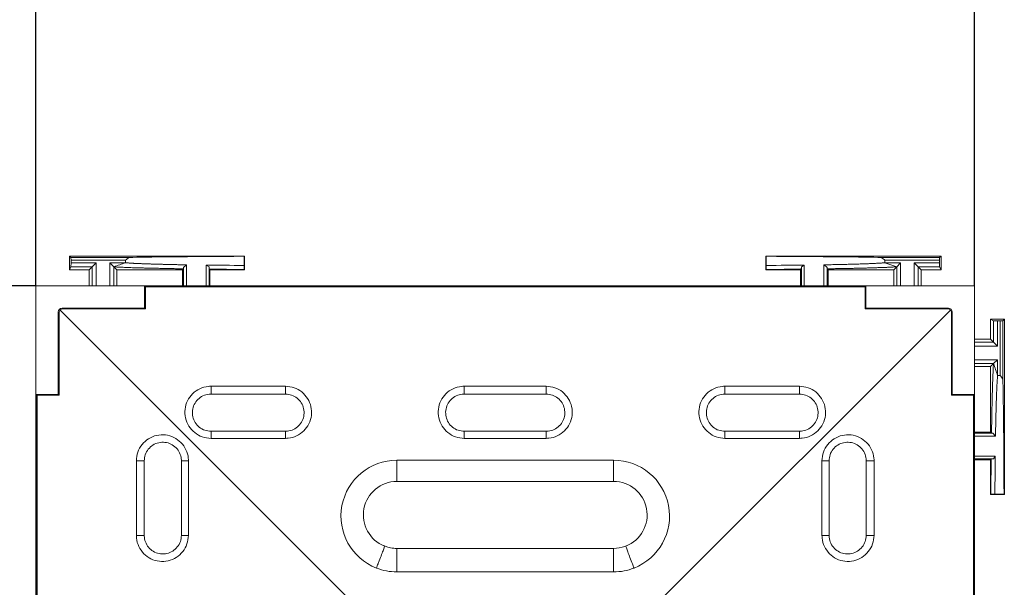
# Model space of a CAD drawing. Units: millimetres. Extents: x 78725 to 81695, y -9456 to -5256.
# Drawn here: x 81067 to 81199, y -8217 to -8141 of the extents above; entities that cross this region are included whole.
import ezdxf

# ---------------------------------------------------------------- set-up
doc = ezdxf.new("R2010")
doc.units = ezdxf.units.MM
doc.layers.add('DUENN-18', color=7, linetype='Continuous', lineweight=18)
doc.layers.add('kote', color=152, linetype='Continuous', lineweight=0)
doc.styles.get("Standard").update_dxf_attribs({"font": 'trebuc.ttf'})
doc.dimstyles.get("Standard").update_dxf_attribs({"dimscale": 10, "dimtxt": 3.5, "dimasz": 2.4, "dimexe": 1.8, "dimexo": 0, "dimgap": 1, "dimtad": 1, "dimdec": 0, "dimrnd": 0.01, "dimzin": 0, "dimdsep": 46, "dimtxsty": 'Standard', "dimcen": 3, "dimclrd": 256, "dimclre": 256, "dimclrt": 256, "dimadec": 0, "dimazin": 0, "dimtfac": 1, "dimtdec": 0, "dimtix": 1, "dimtmove": 0, "dimatfit": 0, "dimfxl": 0, "dimtolj": 1, "dimtzin": 0, "dimarcsym": 0})

# ---------------------------------------------------------------- blocks, each defined once
blk = doc.blocks.new('*D45')
at = {"layer": 'Defpoints', "color": 0, "transparency": 16777216}
for p in [(81069.07, -8176.43), (81031.95, -8302.43), (81069.07, -8302.43)]:
    blk.add_point(p, dxfattribs=at)
at = {"layer": 'kote', "lineweight": -2, "transparency": 16777216}
for p, q in [((81069.07, -8176.43), (81013.95, -8176.43)), ((81031.95, -8200.43), (81031.95, -8278.43)), ((81069.07, -8302.43), (81013.95, -8302.43))]:
    blk.add_line(p, q, dxfattribs=at)
at = {"layer": 'kote', "transparency": 16777216}
for points in [[(81027.95, -8200.43), (81035.95, -8200.43), (81031.95, -8176.43)], [(81027.95, -8278.43), (81035.95, -8278.43), (81031.95, -8302.43)]]:
    blk.add_solid(points, dxfattribs=at)
at = {"layer": 'kote', "transparency": 16777216, "insert": (81004.09, -8239.43), "char_height": 35, "attachment_point": 5, "rotation": 90}
blk.add_mtext('\\A1;126', dxfattribs=at)
blk = doc.blocks.new('*D46')
at = {"layer": 'Defpoints', "color": 0, "transparency": 16777216}
for p in [(81195.07, -8132.7), (81069.07, -8176.43), (81195.07, -8176.43)]:
    blk.add_point(p, dxfattribs=at)
at = {"layer": 'kote', "lineweight": -2, "transparency": 16777216}
for p, q in [((81069.07, -8176.43), (81069.07, -8114.7)), ((81195.07, -8176.43), (81195.07, -8114.7)), ((81093.07, -8132.7), (81171.07, -8132.7))]:
    blk.add_line(p, q, dxfattribs=at)
at = {"layer": 'kote', "transparency": 16777216}
for points in [[(81093.07, -8128.7), (81093.07, -8136.7), (81069.07, -8132.7)], [(81171.07, -8128.7), (81171.07, -8136.7), (81195.07, -8132.7)]]:
    blk.add_solid(points, dxfattribs=at)
at = {"layer": 'kote', "transparency": 16777216, "insert": (81132.07, -8104.84), "char_height": 35, "attachment_point": 5}
blk.add_mtext('\\A1;126', dxfattribs=at)

msp = doc.modelspace()

# ---------------------------------------------------------------- linework, layer by layer
at = {"layer": 'DUENN-18', "linetype": 'Continuous', "lineweight": 15}
for p, q in [((81073.57, -8172.43), (81073.57, -8174.28)), ((81073.57, -8172.43), (81073.77, -8172.63)), ((81097.07, -8172.43), (81073.57, -8172.43)), ((81073.78, -8173), (81073.77, -8172.63)), ((81073.77, -8172.63), (81081.6, -8172.63)), ((81097.02, -8172.47), (81097.07, -8172.43)), ((81097.02, -8172.47), (81097.02, -8173.7)), ((81097.07, -8172.43), (81097.07, -8174.28)), ((81167.11, -8172.47), (81167.07, -8172.43)), ((81167.07, -8172.43), (81190.57, -8172.43)), ((81167.07, -8172.43), (81167.07, -8174.28)), ((81167.11, -8172.47), (81167.11, -8173.7)), ((81182.53, -8172.63), (81190.37, -8172.63)), ((81190.37, -8172.63), (81190.35, -8173)), ((81190.57, -8172.43), (81190.37, -8172.63)), ((81190.57, -8172.43), (81190.57, -8174.28)), ((81073.57, -8174.28), (81073.77, -8173.88)), ((81073.77, -8173.88), (81073.78, -8173.33)), ((81076.62, -8173.88), (81073.77, -8173.88)), ((81073.78, -8173), (81073.78, -8173.33)), ((81081.1, -8173), (81073.78, -8173)), ((81073.78, -8173.33), (81077.15, -8173.33)), ((81076.22, -8174.28), (81076.62, -8173.88)), ((81077.15, -8173.33), (81076.62, -8173.87)), ((81076.62, -8173.87), (81076.62, -8176.43)), ((81076.62, -8173.87), (81076.62, -8173.88)), ((81077.15, -8173.33), (81077.15, -8176.43)), ((81078.98, -8173.33), (81081.1, -8173.33)), ((81078.98, -8173.33), (81078.98, -8176.43)), ((81079.51, -8173.87), (81078.98, -8173.33)), ((81079.52, -8173.88), (81079.51, -8173.87)), ((81079.51, -8173.87), (81079.51, -8176.43)), ((81079.52, -8173.88), (81079.92, -8174.28)), ((81081.1, -8173), (81081.1, -8173.34)), ((81089.27, -8173.62), (81088.86, -8173.98)), ((81089.27, -8173.62), (81089.27, -8176.43)), ((81091.93, -8173.64), (81091.93, -8176.43)), ((81092.3, -8173.9), (81091.93, -8173.64)), ((81092.33, -8174.2), (81092.3, -8173.9)), ((81092.3, -8173.9), (81092.3, -8176.43)), ((81171.83, -8173.9), (81171.8, -8174.2)), ((81172.2, -8173.64), (81171.83, -8173.9)), ((81171.83, -8173.9), (81171.83, -8176.43)), ((81172.2, -8173.64), (81172.2, -8176.43)), ((81174.86, -8173.62), (81174.86, -8176.43)), ((81175.27, -8173.98), (81174.87, -8173.62)), ((81183.03, -8173), (81183.03, -8173.33)), ((81190.35, -8173), (81183.03, -8173)), ((81183.03, -8173.33), (81185.15, -8173.33)), ((81184.62, -8173.88), (81184.22, -8174.28)), ((81185.15, -8173.33), (81184.62, -8173.87)), ((81184.62, -8173.87), (81184.62, -8173.88)), ((81184.62, -8173.87), (81184.62, -8176.43)), ((81185.15, -8173.33), (81185.15, -8176.43)), ((81186.98, -8173.33), (81190.35, -8173.33)), ((81186.98, -8173.33), (81186.98, -8176.43)), ((81187.51, -8173.87), (81186.98, -8173.33)), ((81187.52, -8173.88), (81187.51, -8173.87)), ((81187.51, -8173.87), (81187.51, -8176.43)), ((81190.37, -8173.88), (81187.52, -8173.88)), ((81187.92, -8174.28), (81187.52, -8173.88)), ((81190.35, -8173), (81190.35, -8173.33)), ((81190.35, -8173.33), (81190.37, -8173.88)), ((81190.57, -8174.28), (81190.37, -8173.88)), ((81076.22, -8174.28), (81073.57, -8174.28)), ((81076.22, -8174.28), (81076.22, -8176.43)), ((81088.72, -8174.28), (81079.92, -8174.28)), ((81079.92, -8174.28), (81079.92, -8176.43)), ((81088.72, -8174.28), (81088.85, -8174.15)), ((81088.72, -8174.28), (81088.72, -8176.43)), ((81088.86, -8173.98), (81088.85, -8174.15)), ((81088.86, -8173.98), (81088.86, -8176.43)), ((81092.33, -8174.2), (81092.42, -8174.28)), ((81092.42, -8174.28), (81092.42, -8176.43)), ((81097.07, -8174.28), (81092.42, -8174.28)), ((81097.04, -8174.24), (81097.07, -8174.28)), ((81167.09, -8174.24), (81167.07, -8174.28)), ((81167.07, -8174.28), (81171.72, -8174.28)), ((81171.8, -8174.2), (81171.72, -8174.28)), ((81171.72, -8174.28), (81171.72, -8176.43)), ((81175.28, -8174.15), (81175.27, -8173.98)), ((81175.27, -8173.98), (81175.27, -8176.43)), ((81175.42, -8174.28), (81175.28, -8174.15)), ((81175.42, -8174.28), (81184.22, -8174.28)), ((81175.42, -8174.28), (81175.42, -8176.43)), ((81184.22, -8174.28), (81184.22, -8176.43)), ((81187.92, -8174.28), (81187.92, -8176.43)), ((81187.92, -8174.28), (81190.57, -8174.28)), ((81069.07, -8191.02), (81069.07, -8176.43)), ((81083.66, -8176.43), (81069.07, -8176.43)), ((81083.66, -8179.43), (81083.66, -8176.43)), ((81083.66, -8176.43), (81084.07, -8176.43)), ((81083.77, -8176.58), (81083.79, -8176.45)), ((81083.77, -8179.53), (81083.77, -8176.58)), ((81180.37, -8176.58), (81083.77, -8176.58)), ((81083.79, -8176.45), (81180.34, -8176.45)), ((81084.07, -8176.45), (81084.07, -8176.43)), ((81109.07, -8176.43), (81084.07, -8176.43)), ((81155.07, -8176.43), (81109.07, -8176.43)), ((81109.07, -8176.45), (81109.07, -8176.43)), ((81180.07, -8176.43), (81155.07, -8176.43)), ((81155.07, -8176.45), (81155.07, -8176.43)), ((81180.07, -8176.45), (81180.07, -8176.43)), ((81180.07, -8176.43), (81180.48, -8176.43)), ((81180.34, -8176.45), (81180.37, -8176.58)), ((81180.37, -8176.58), (81180.37, -8179.53)), ((81180.48, -8176.43), (81180.48, -8179.43)), ((81195.07, -8176.43), (81180.48, -8176.43)), ((81195.07, -8191.02), (81195.07, -8176.43)), ((81083.69, -8178.17), (81083.69, -8177.47)), ((81083.77, -8177.47), (81083.69, -8177.47)), ((81180.37, -8177.47), (81180.44, -8177.47)), ((81180.44, -8178.17), (81180.44, -8177.47)), ((81083.69, -8178.17), (81083.77, -8178.25)), ((81083.77, -8178.17), (81083.69, -8178.17)), ((81180.37, -8178.25), (81180.44, -8178.17)), ((81180.44, -8178.17), (81180.37, -8178.17)), ((81072.07, -8179.93), (81072.07, -8191.02)), ((81072.17, -8191.13), (81072.17, -8180.03)), ((81072.31, -8179.68), (81124.4, -8231.77)), ((81083.66, -8179.43), (81072.57, -8179.43)), ((81072.67, -8179.53), (81083.77, -8179.53)), ((81083.77, -8179.43), (81083.66, -8179.43)), ((81139.73, -8231.77), (81191.82, -8179.68)), ((81180.48, -8179.43), (81180.37, -8179.43)), ((81180.37, -8179.53), (81191.47, -8179.53)), ((81191.57, -8179.43), (81180.48, -8179.43)), ((81191.97, -8180.03), (81191.97, -8191.13)), ((81192.07, -8179.93), (81192.07, -8191.02)), ((81197.22, -8180.93), (81197.62, -8181.13)), ((81199.07, -8180.93), (81197.22, -8180.93)), ((81197.22, -8183.58), (81197.22, -8180.93)), ((81197.62, -8181.13), (81198.17, -8181.15)), ((81197.62, -8183.98), (81197.62, -8181.13)), ((81198.17, -8181.15), (81198.17, -8184.52)), ((81198.5, -8181.15), (81198.17, -8181.15)), ((81198.5, -8181.15), (81198.87, -8181.13)), ((81198.5, -8188.47), (81198.5, -8181.15)), ((81199.07, -8180.93), (81198.87, -8181.13)), ((81198.87, -8181.13), (81198.87, -8188.96)), ((81199.07, -8204.43), (81199.07, -8180.93)), ((81197.22, -8183.58), (81195.07, -8183.58)), ((81197.63, -8183.98), (81195.07, -8183.98)), ((81198.17, -8184.52), (81195.07, -8184.52)), ((81197.22, -8183.58), (81197.62, -8183.98)), ((81197.63, -8183.98), (81197.62, -8183.98)), ((81198.17, -8184.52), (81197.63, -8183.98)), ((81198.17, -8186.35), (81195.07, -8186.35)), ((81197.63, -8186.88), (81195.07, -8186.88)), ((81197.62, -8186.88), (81197.22, -8187.28)), ((81197.61, -8186.88), (81197.63, -8186.88)), ((81197.63, -8186.88), (81198.17, -8186.35)), ((81198.17, -8186.35), (81198.17, -8188.47)), ((81197.22, -8187.28), (81195.07, -8187.28)), ((81197.22, -8196.08), (81197.22, -8187.28)), ((81198.5, -8188.47), (81198.16, -8188.47)), ((81069.07, -8191.02), (81072.07, -8191.02)), ((81069.07, -8191.43), (81069.07, -8191.02)), ((81069.08, -8191.16), (81069.22, -8191.13)), ((81069.08, -8287.71), (81069.08, -8191.16)), ((81069.22, -8191.13), (81069.22, -8287.73)), ((81069.22, -8191.13), (81072.17, -8191.13)), ((81070.81, -8191.06), (81070.11, -8191.06)), ((81070.11, -8191.13), (81070.11, -8191.06)), ((81070.81, -8191.06), (81070.88, -8191.13)), ((81070.81, -8191.13), (81070.81, -8191.06)), ((81072.07, -8191.02), (81072.07, -8191.13)), ((81092.57, -8189.92), (81102.57, -8189.92)), ((81092.57, -8190.97), (81092.57, -8189.92)), ((81102.57, -8190.97), (81092.57, -8190.97)), ((81102.57, -8189.92), (81102.57, -8190.97)), ((81126.57, -8189.92), (81137.57, -8189.92)), ((81126.57, -8190.97), (81126.57, -8189.92)), ((81137.57, -8190.97), (81126.57, -8190.97)), ((81137.57, -8189.92), (81137.57, -8190.97)), ((81161.57, -8189.92), (81171.57, -8189.92)), ((81161.57, -8190.97), (81161.57, -8189.92)), ((81171.57, -8190.97), (81161.57, -8190.97)), ((81171.57, -8189.92), (81171.57, -8190.97)), ((81191.97, -8191.13), (81194.92, -8191.13)), ((81192.07, -8191.02), (81195.07, -8191.02)), ((81192.07, -8191.13), (81192.07, -8191.02)), ((81193.25, -8191.13), (81193.33, -8191.06)), ((81193.33, -8191.06), (81194.03, -8191.06)), ((81193.33, -8191.06), (81193.33, -8191.13)), ((81194.03, -8191.13), (81194.03, -8191.06)), ((81194.92, -8287.73), (81194.92, -8191.13)), ((81194.92, -8191.13), (81195.05, -8191.16)), ((81195.05, -8191.16), (81195.05, -8287.71)), ((81195.07, -8191.02), (81195.07, -8191.43)), ((81069.08, -8191.43), (81069.07, -8191.43)), ((81069.07, -8191.43), (81069.07, -8216.43)), ((81195.07, -8191.43), (81195.05, -8191.43)), ((81195.07, -8216.43), (81195.07, -8191.43)), ((81092.57, -8195.96), (81092.57, -8196.91)), ((81092.57, -8195.96), (81102.57, -8195.96)), ((81102.57, -8196.91), (81102.57, -8195.96)), ((81126.57, -8195.96), (81126.57, -8196.91)), ((81126.57, -8195.96), (81137.57, -8195.96)), ((81137.57, -8196.91), (81137.57, -8195.96)), ((81161.57, -8195.96), (81161.57, -8196.91)), ((81161.57, -8195.96), (81171.57, -8195.96)), ((81171.57, -8196.91), (81171.57, -8195.96)), ((81197.22, -8196.08), (81195.07, -8196.08)), ((81197.52, -8196.23), (81195.07, -8196.23)), ((81197.22, -8196.08), (81197.35, -8196.22)), ((81197.52, -8196.23), (81197.35, -8196.22)), ((81197.88, -8196.63), (81197.52, -8196.23)), ((81102.57, -8196.91), (81092.57, -8196.91)), ((81103.98, -8196.61), (81103.98, -8196.62)), ((81137.57, -8196.91), (81126.57, -8196.91)), ((81171.57, -8196.91), (81161.57, -8196.91)), ((81197.88, -8196.63), (81195.07, -8196.63)), ((81082.55, -8209.93), (81082.55, -8199.93)), ((81082.55, -8199.93), (81083.6, -8199.93)), ((81083.6, -8199.93), (81083.6, -8209.93)), ((81088.59, -8209.93), (81088.59, -8199.93)), ((81089.54, -8199.93), (81088.59, -8199.93)), ((81089.54, -8199.93), (81089.54, -8209.93)), ((81117.52, -8199.84), (81146.62, -8199.84)), ((81117.52, -8202.69), (81117.52, -8199.84)), ((81146.62, -8202.69), (81146.62, -8199.84)), ((81174.59, -8209.93), (81174.59, -8199.93)), ((81175.54, -8199.93), (81174.59, -8199.93)), ((81175.54, -8199.93), (81175.54, -8209.93)), ((81180.53, -8209.93), (81180.53, -8199.93)), ((81180.53, -8199.93), (81181.58, -8199.93)), ((81181.58, -8199.93), (81181.58, -8209.93)), ((81197.85, -8199.3), (81195.07, -8199.3)), ((81197.6, -8199.67), (81195.07, -8199.67)), ((81197.22, -8199.78), (81195.07, -8199.78)), ((81197.3, -8199.7), (81197.22, -8199.78)), ((81197.22, -8204.43), (81197.22, -8199.78)), ((81197.3, -8199.7), (81197.6, -8199.67)), ((81197.6, -8199.67), (81197.85, -8199.3)), ((81146.62, -8202.69), (81117.52, -8202.69)), ((81197.26, -8204.41), (81197.22, -8204.43)), ((81199.07, -8204.43), (81197.22, -8204.43)), ((81199.02, -8204.39), (81197.8, -8204.39)), ((81199.02, -8204.39), (81199.07, -8204.43)), ((81083.6, -8209.93), (81082.55, -8209.93)), ((81088.59, -8209.93), (81089.54, -8209.93)), ((81174.59, -8209.93), (81175.54, -8209.93)), ((81181.58, -8209.93), (81180.53, -8209.93)), ((81146.62, -8211.69), (81117.52, -8211.69)), ((81117.52, -8214.84), (81117.52, -8211.69)), ((81146.62, -8214.84), (81146.62, -8211.69)), ((81146.62, -8214.84), (81117.52, -8214.84)), ((81069.07, -8216.43), (81069.07, -8262.43)), ((81069.08, -8216.43), (81069.07, -8216.43)), ((81195.07, -8216.43), (81195.05, -8216.43)), ((81195.07, -8262.43), (81195.07, -8216.43))]:
    msp.add_line(p, q, dxfattribs=at)
for centre, radius, start, end in [((81072.57, -8179.93), 0.5, 90, 180), ((81072.67, -8180.03), 0.5, 135, 180), ((81072.67, -8180.03), 0.5, 90, 135), ((81191.47, -8180.03), 0.5, 45, 90), ((81191.57, -8179.93), 0.5, 0, 90), ((81191.47, -8180.03), 0.5, 0, 45), ((81117.52, -8207.34), 7.5, 90, 248.5298), ((81146.62, -8207.34), 7.5, 291.4702, 90), ((81117.52, -8207.19), 4.5, 90, 248.5362), ((81146.62, -8207.19), 4.5, 291.4638, 90), ((81117.52, -8207.35), 7.49, 248.5106, 270), ((81146.62, -8207.35), 7.49, 270, 291.4894)]:
    msp.add_arc(centre, radius, start, end, dxfattribs=at)
for centre, major_axis, ratio, start_param, end_param in [((81109.07, -8173.97), (28.5, 0), 0.176327, 2.871663, 2.947392), ((81109.07, -8172.7), (28.5, 0), 0.008727, 2.006978, 2.871663), ((81155.07, -8172.7), (28.5, 0), 0.008727, 0.26993, 1.134614), ((81155.07, -8173.97), (28.5, 0), 0.176327, 0.194201, 0.26993), ((81197.53, -8216.43), (0, 28.5), 0.176327, 6.013255, 6.088984), ((81198.8, -8216.43), (0, 28.5), 0.008727, 5.148571, 6.013255)]:
    msp.add_ellipse(centre, major_axis=major_axis, ratio=ratio, start_param=start_param, end_param=end_param, dxfattribs=at)
for points, knots in [([(81079.51, -8173.88), (81079.78, -8173.79), (81080.3, -8173.6), (81080.84, -8173.42), (81081.1, -8173.34)], [0, 0, 0, 0, 0.505313, 1, 1, 1, 1]), ([(81088.85, -8174.15), (81088.71, -8174.15), (81088.42, -8174.14), (81088.01, -8174.14), (81087.61, -8174.13), (81087.21, -8174.12), (81086.82, -8174.11), (81086.43, -8174.11), (81086.06, -8174.1), (81085.69, -8174.09), (81085.33, -8174.08), (81084.98, -8174.08), (81084.64, -8174.07), (81084.3, -8174.06), (81083.97, -8174.05), (81083.65, -8174.04), (81083.34, -8174.04), (81082.96, -8174.03), (81082.52, -8174.01), (81082.03, -8174), (81081.58, -8173.98), (81081.15, -8173.97), (81080.76, -8173.95), (81080.4, -8173.93), (81080.07, -8173.92), (81079.77, -8173.9), (81079.6, -8173.89), (81079.51, -8173.88)], [0, 0, 0, 0, 0.0312, 0.062355, 0.093476, 0.124574, 0.155661, 0.186747, 0.217843, 0.248962, 0.280113, 0.311308, 0.342557, 0.373873, 0.405266, 0.436746, 0.468324, 0.500011, 0.556127, 0.611961, 0.667574, 0.723025, 0.778375, 0.833687, 0.889021, 0.944438, 1, 1, 1, 1]), ([(81081.1, -8173.34), (81081.14, -8173.34), (81081.2, -8173.34), (81081.32, -8173.35), (81081.44, -8173.36), (81081.56, -8173.37), (81081.7, -8173.38), (81081.84, -8173.39), (81081.99, -8173.4), (81082.14, -8173.41), (81082.3, -8173.42), (81082.47, -8173.42), (81082.64, -8173.43), (81082.82, -8173.44), (81083.01, -8173.45), (81083.2, -8173.46), (81083.39, -8173.46), (81083.59, -8173.47), (81083.8, -8173.48), (81084, -8173.49), (81084.22, -8173.49), (81084.43, -8173.5), (81084.65, -8173.51), (81084.88, -8173.51), (81085.1, -8173.52), (81085.33, -8173.53), (81085.56, -8173.53), (81085.8, -8173.54), (81086.04, -8173.55), (81086.28, -8173.55), (81086.52, -8173.56), (81086.76, -8173.56), (81087.01, -8173.57), (81087.25, -8173.57), (81087.5, -8173.58), (81087.75, -8173.59), (81088, -8173.59), (81088.25, -8173.6), (81088.51, -8173.6), (81088.76, -8173.61), (81089.01, -8173.61), (81089.18, -8173.61), (81089.27, -8173.62)], [0, 0, 0, 0, 0.029554, 0.058875, 0.087962, 0.116816, 0.145436, 0.173822, 0.201975, 0.229895, 0.257581, 0.285033, 0.312252, 0.339237, 0.365989, 0.392507, 0.418791, 0.444842, 0.47066, 0.496243, 0.521594, 0.54671, 0.571594, 0.596243, 0.620659, 0.644842, 0.668791, 0.692506, 0.715988, 0.739237, 0.762251, 0.785033, 0.80758, 0.829895, 0.851975, 0.873822, 0.895436, 0.916816, 0.937962, 0.958875, 0.979554, 1, 1, 1, 1]), ([(81097.02, -8173.7), (81097.03, -8173.79), (81097.03, -8173.88), (81097.03, -8173.97), (81097.04, -8174.01), (81097.04, -8174.06), (81097.04, -8174.1), (81097.04, -8174.15), (81097.04, -8174.19), (81097.04, -8174.24)], [0, 0, 0, 0, 0.00113166, 0.00113166, 0.00113166, 0.001697491, 0.001697491, 0.001697491, 0.002263322, 0.002263322, 0.002263322, 0.002263322]), ([(81167.09, -8174.24), (81167.09, -8174.19), (81167.09, -8174.15), (81167.09, -8174.1), (81167.09, -8174.06), (81167.1, -8174.01), (81167.1, -8173.97), (81167.1, -8173.88), (81167.1, -8173.79), (81167.11, -8173.7)], [0, 0, 0, 0, 0.00056583, 0.00056583, 0.00056583, 0.00113166, 0.00113166, 0.00113166, 0.002263323, 0.002263323, 0.002263323, 0.002263323]), ([(81174.86, -8173.62), (81175, -8173.61), (81175.26, -8173.61), (81175.65, -8173.6), (81176.03, -8173.59), (81176.42, -8173.58), (81176.8, -8173.58), (81177.18, -8173.57), (81177.56, -8173.56), (81177.93, -8173.55), (81178.3, -8173.54), (81178.66, -8173.53), (81179.01, -8173.52), (81179.36, -8173.51), (81179.7, -8173.5), (81180.03, -8173.49), (81180.35, -8173.48), (81180.67, -8173.47), (81180.97, -8173.45), (81181.25, -8173.44), (81181.53, -8173.43), (81181.79, -8173.42), (81182.04, -8173.4), (81182.27, -8173.39), (81182.49, -8173.38), (81182.69, -8173.36), (81182.87, -8173.35), (81182.98, -8173.34), (81183.03, -8173.34)], [0, 0, 0, 0, 0.0315519, 0.0636566, 0.0963141, 0.1295243, 0.1632872, 0.197603, 0.2324715, 0.2678928, 0.3038668, 0.3403937, 0.3774733, 0.4151056, 0.4532908, 0.4920287, 0.5313194, 0.5711628, 0.6115591, 0.6525081, 0.6940098, 0.7360644, 0.7786717, 0.8218318, 0.8655447, 0.9098104, 0.9546288, 1, 1, 1, 1]), ([(81184.62, -8173.88), (81184.57, -8173.89), (81184.48, -8173.89), (81184.32, -8173.9), (81184.15, -8173.91), (81183.98, -8173.92), (81183.79, -8173.93), (81183.6, -8173.94), (81183.39, -8173.95), (81183.17, -8173.96), (81182.95, -8173.97), (81182.71, -8173.97), (81182.47, -8173.98), (81182.21, -8173.99), (81181.95, -8174), (81181.67, -8174.01), (81181.39, -8174.02), (81181.02, -8174.03), (81180.55, -8174.04), (81179.98, -8174.06), (81179.38, -8174.07), (81178.76, -8174.09), (81178.12, -8174.1), (81177.45, -8174.11), (81176.75, -8174.12), (81176.03, -8174.14), (81175.53, -8174.14), (81175.28, -8174.15)], [0, 0, 0, 0, 0.03127, 0.062486, 0.09366, 0.124803, 0.155924, 0.187035, 0.218148, 0.249273, 0.28042, 0.311602, 0.342827, 0.374109, 0.405457, 0.436881, 0.468393, 0.500004, 0.556249, 0.612179, 0.667853, 0.723334, 0.778682, 0.83396, 0.88923, 0.944556, 1, 1, 1, 1]), ([(81183.03, -8173.34), (81183.21, -8173.39), (81183.56, -8173.51), (81184.09, -8173.7), (81184.44, -8173.82), (81184.62, -8173.88)], [0, 0, 0, 0, 0.328614, 0.66194, 1, 1, 1, 1]), ([(81097.04, -8174.24), (81096.88, -8174.24), (81096.55, -8174.24), (81096.07, -8174.23), (81095.58, -8174.23), (81095.1, -8174.22), (81094.63, -8174.22), (81094.16, -8174.21), (81093.7, -8174.21), (81093.24, -8174.21), (81092.78, -8174.2), (81092.48, -8174.2), (81092.33, -8174.2)], [0, 0, 0, 0, 0.100097, 0.200091, 0.300011, 0.399888, 0.499755, 0.599641, 0.699578, 0.799596, 0.899726, 1, 1, 1, 1]), ([(81171.8, -8174.2), (81171.65, -8174.2), (81171.35, -8174.2), (81170.9, -8174.21), (81170.44, -8174.21), (81169.97, -8174.21), (81169.5, -8174.22), (81169.03, -8174.22), (81168.55, -8174.23), (81168.07, -8174.23), (81167.58, -8174.24), (81167.25, -8174.24), (81167.09, -8174.24)], [0, 0, 0, 0, 0.100274, 0.200404, 0.300422, 0.400359, 0.500245, 0.600112, 0.699989, 0.799909, 0.899903, 1, 1, 1, 1]), ([(81197.35, -8196.21), (81197.35, -8196.07), (81197.36, -8195.79), (81197.36, -8195.38), (81197.37, -8194.97), (81197.38, -8194.57), (81197.38, -8194.18), (81197.39, -8193.8), (81197.4, -8193.43), (81197.41, -8193.06), (81197.41, -8192.7), (81197.42, -8192.35), (81197.43, -8192), (81197.44, -8191.67), (81197.45, -8191.34), (81197.45, -8191.02), (81197.46, -8190.71), (81197.47, -8190.33), (81197.49, -8189.88), (81197.5, -8189.4), (81197.52, -8188.94), (81197.53, -8188.52), (81197.55, -8188.13), (81197.57, -8187.77), (81197.58, -8187.44), (81197.6, -8187.14), (81197.61, -8186.97), (81197.62, -8186.88)], [0, 0, 0, 0, 0.0312, 0.062355, 0.093476, 0.124574, 0.155661, 0.186747, 0.217843, 0.248962, 0.280113, 0.311308, 0.342557, 0.373873, 0.405266, 0.436746, 0.468324, 0.500011, 0.556127, 0.611961, 0.667574, 0.723025, 0.778375, 0.833687, 0.889021, 0.944438, 1, 1, 1, 1]), ([(81197.62, -8186.88), (81197.71, -8187.15), (81197.89, -8187.67), (81198.07, -8188.2), (81198.16, -8188.47)], [0, 0, 0, 0, 0.505313, 1, 1, 1, 1]), ([(81198.16, -8188.47), (81198.16, -8188.5), (81198.15, -8188.57), (81198.14, -8188.68), (81198.14, -8188.8), (81198.13, -8188.93), (81198.12, -8189.06), (81198.11, -8189.21), (81198.1, -8189.35), (81198.09, -8189.51), (81198.08, -8189.67), (81198.07, -8189.84), (81198.07, -8190.01), (81198.06, -8190.19), (81198.05, -8190.37), (81198.04, -8190.56), (81198.03, -8190.76), (81198.03, -8190.96), (81198.02, -8191.16), (81198.01, -8191.37), (81198.01, -8191.58), (81198, -8191.8), (81197.99, -8192.02), (81197.98, -8192.24), (81197.98, -8192.47), (81197.97, -8192.7), (81197.96, -8192.93), (81197.96, -8193.17), (81197.95, -8193.4), (81197.95, -8193.64), (81197.94, -8193.88), (81197.93, -8194.13), (81197.93, -8194.37), (81197.92, -8194.62), (81197.92, -8194.87), (81197.91, -8195.12), (81197.91, -8195.37), (81197.9, -8195.62), (81197.9, -8195.87), (81197.89, -8196.13), (81197.89, -8196.38), (81197.88, -8196.55), (81197.88, -8196.63)], [0, 0, 0, 0, 0.029554, 0.058875, 0.087962, 0.116816, 0.145436, 0.173822, 0.201975, 0.229895, 0.257581, 0.285033, 0.312252, 0.339237, 0.365989, 0.392507, 0.418791, 0.444842, 0.47066, 0.496243, 0.521594, 0.54671, 0.571594, 0.596243, 0.620659, 0.644842, 0.668791, 0.692506, 0.715988, 0.739237, 0.762251, 0.785033, 0.80758, 0.829895, 0.851975, 0.873822, 0.895436, 0.916816, 0.937962, 0.958875, 0.979554, 1, 1, 1, 1]), ([(81092.57, -8196.91), (81092.17, -8196.87), (81091.38, -8196.79), (81090.34, -8196.19), (81089.54, -8195.3), (81089.09, -8194.19), (81089.02, -8193), (81089.36, -8191.85), (81090.06, -8190.88), (81091.04, -8190.2), (81091.93, -8189.94), (81092.44, -8189.92), (81092.57, -8189.92)], [0, 0, 0, 0, 0.107398, 0.214818, 0.322244, 0.429644, 0.537006, 0.644335, 0.751649, 0.858975, 0.966332, 1, 1, 1, 1]), ([(81092.57, -8190.97), (81092.48, -8190.97), (81092.11, -8190.99), (81091.47, -8191.17), (81090.77, -8191.66), (81090.28, -8192.35), (81090.04, -8193.17), (81090.08, -8194.02), (81090.4, -8194.81), (81090.97, -8195.45), (81091.72, -8195.88), (81092.28, -8195.93), (81092.57, -8195.96)], [0, 0, 0, 0, 0.033684, 0.141085, 0.248428, 0.355725, 0.463012, 0.570323, 0.677687, 0.785108, 0.892554, 1, 1, 1, 1]), ([(81102.57, -8189.92), (81102.96, -8189.96), (81103.75, -8190.03), (81104.79, -8190.64), (81105.59, -8191.52), (81106.05, -8192.63), (81106.11, -8193.83), (81105.77, -8194.98), (81105.07, -8195.95), (81104.09, -8196.63), (81103.2, -8196.89), (81102.69, -8196.9), (81102.57, -8196.91)], [0, 0, 0, 0, 0.107398, 0.214818, 0.322244, 0.429644, 0.537006, 0.644335, 0.751649, 0.858975, 0.966332, 1, 1, 1, 1]), ([(81102.57, -8195.96), (81102.65, -8195.96), (81103.02, -8195.95), (81103.66, -8195.76), (81104.36, -8195.27), (81104.86, -8194.58), (81105.1, -8193.76), (81105.05, -8192.91), (81104.73, -8192.12), (81104.16, -8191.48), (81103.41, -8191.05), (81102.85, -8191), (81102.57, -8190.97)], [0, 0, 0, 0, 0.033684, 0.141084, 0.248428, 0.355726, 0.463011, 0.570323, 0.677687, 0.785107, 0.892554, 1, 1, 1, 1]), ([(81126.57, -8196.91), (81126.17, -8196.87), (81125.38, -8196.79), (81124.34, -8196.19), (81123.54, -8195.3), (81123.09, -8194.19), (81123.02, -8193), (81123.36, -8191.85), (81124.06, -8190.88), (81125.04, -8190.2), (81125.93, -8189.94), (81126.44, -8189.92), (81126.57, -8189.92)], [0, 0, 0, 0, 0.107398, 0.214818, 0.322244, 0.429644, 0.537006, 0.644335, 0.751649, 0.858975, 0.966332, 1, 1, 1, 1]), ([(81126.57, -8190.97), (81126.48, -8190.97), (81126.11, -8190.99), (81125.47, -8191.17), (81124.77, -8191.66), (81124.28, -8192.35), (81124.04, -8193.17), (81124.08, -8194.02), (81124.4, -8194.81), (81124.97, -8195.45), (81125.72, -8195.88), (81126.28, -8195.93), (81126.57, -8195.96)], [0, 0, 0, 0, 0.033684, 0.141085, 0.248428, 0.355726, 0.463012, 0.570323, 0.677687, 0.785107, 0.892554, 1, 1, 1, 1]), ([(81137.57, -8189.92), (81137.96, -8189.96), (81138.75, -8190.03), (81139.79, -8190.64), (81140.59, -8191.52), (81141.05, -8192.63), (81141.11, -8193.83), (81140.77, -8194.98), (81140.07, -8195.95), (81139.09, -8196.63), (81138.2, -8196.89), (81137.69, -8196.9), (81137.57, -8196.91)], [0, 0, 0, 0, 0.1073981, 0.2148181, 0.3222442, 0.4296441, 0.5370061, 0.6443348, 0.7516491, 0.8589748, 0.9663323, 1, 1, 1, 1]), ([(81137.57, -8195.96), (81137.65, -8195.96), (81138.02, -8195.95), (81138.66, -8195.76), (81139.36, -8195.27), (81139.86, -8194.58), (81140.1, -8193.76), (81140.05, -8192.91), (81139.73, -8192.12), (81139.16, -8191.48), (81138.41, -8191.05), (81137.85, -8191), (81137.57, -8190.97)], [0, 0, 0, 0, 0.033684, 0.141085, 0.248428, 0.355726, 0.463011, 0.570323, 0.677687, 0.785107, 0.892554, 1, 1, 1, 1]), ([(81161.57, -8196.91), (81161.17, -8196.87), (81160.38, -8196.79), (81159.34, -8196.19), (81158.54, -8195.3), (81158.09, -8194.19), (81158.02, -8193), (81158.36, -8191.85), (81159.06, -8190.88), (81160.04, -8190.2), (81160.93, -8189.94), (81161.44, -8189.92), (81161.57, -8189.92)], [0, 0, 0, 0, 0.107398, 0.214818, 0.322244, 0.429644, 0.537006, 0.644335, 0.751649, 0.858975, 0.966332, 1, 1, 1, 1]), ([(81161.57, -8190.97), (81161.48, -8190.97), (81161.11, -8190.99), (81160.47, -8191.17), (81159.77, -8191.66), (81159.28, -8192.35), (81159.04, -8193.17), (81159.08, -8194.02), (81159.4, -8194.81), (81159.97, -8195.45), (81160.72, -8195.88), (81161.28, -8195.93), (81161.57, -8195.96)], [0, 0, 0, 0, 0.033684, 0.141085, 0.248428, 0.355726, 0.463012, 0.570323, 0.677687, 0.785108, 0.892554, 1, 1, 1, 1]), ([(81171.57, -8189.92), (81171.96, -8189.96), (81172.75, -8190.03), (81173.79, -8190.64), (81174.59, -8191.52), (81175.05, -8192.63), (81175.11, -8193.83), (81174.77, -8194.98), (81174.07, -8195.95), (81173.09, -8196.63), (81172.2, -8196.89), (81171.69, -8196.9), (81171.57, -8196.91)], [0, 0, 0, 0, 0.107398, 0.214818, 0.322244, 0.429644, 0.537006, 0.644335, 0.751649, 0.858975, 0.966332, 1, 1, 1, 1]), ([(81171.57, -8195.96), (81171.65, -8195.96), (81172.02, -8195.95), (81172.66, -8195.76), (81173.36, -8195.27), (81173.86, -8194.58), (81174.1, -8193.76), (81174.05, -8192.91), (81173.73, -8192.12), (81173.16, -8191.48), (81172.41, -8191.05), (81171.85, -8191), (81171.57, -8190.97)], [0, 0, 0, 0, 0.033684, 0.141085, 0.248428, 0.355726, 0.463011, 0.570323, 0.677687, 0.785108, 0.892554, 1, 1, 1, 1]), ([(81082.55, -8199.93), (81082.59, -8199.54), (81082.67, -8198.75), (81083.27, -8197.7), (81084.16, -8196.91), (81085.27, -8196.45), (81086.46, -8196.39), (81087.61, -8196.73), (81088.58, -8197.42), (81089.26, -8198.4), (81089.52, -8199.3), (81089.54, -8199.81), (81089.54, -8199.93)], [0, 0, 0, 0, 0.107398, 0.214818, 0.322244, 0.429644, 0.537006, 0.644335, 0.751649, 0.858975, 0.966332, 1, 1, 1, 1]), ([(81174.59, -8199.93), (81174.63, -8199.54), (81174.71, -8198.75), (81175.31, -8197.7), (81176.2, -8196.91), (81177.3, -8196.45), (81178.5, -8196.39), (81179.65, -8196.73), (81180.62, -8197.42), (81181.3, -8198.4), (81181.56, -8199.3), (81181.58, -8199.81), (81181.58, -8199.93)], [0, 0, 0, 0, 0.107398, 0.214818, 0.322244, 0.429644, 0.537006, 0.644335, 0.751649, 0.858975, 0.966332, 1, 1, 1, 1]), ([(81088.59, -8199.93), (81088.59, -8199.84), (81088.58, -8199.48), (81088.4, -8198.84), (81087.91, -8198.14), (81087.21, -8197.64), (81086.39, -8197.4), (81085.54, -8197.45), (81084.75, -8197.77), (81084.12, -8198.34), (81083.69, -8199.09), (81083.63, -8199.65), (81083.6, -8199.93)], [0, 0, 0, 0, 0.033684, 0.141085, 0.248428, 0.355726, 0.463011, 0.570323, 0.677687, 0.785108, 0.892554, 1, 1, 1, 1]), ([(81180.53, -8199.93), (81180.52, -8199.84), (81180.51, -8199.48), (81180.33, -8198.84), (81179.84, -8198.14), (81179.15, -8197.64), (81178.33, -8197.4), (81177.48, -8197.45), (81176.68, -8197.77), (81176.05, -8198.34), (81175.62, -8199.09), (81175.56, -8199.65), (81175.54, -8199.93)], [0, 0, 0, 0, 0.033684, 0.141085, 0.248428, 0.355725, 0.463012, 0.570323, 0.677687, 0.785108, 0.892554, 1, 1, 1, 1]), ([(81197.26, -8204.41), (81197.26, -8204.25), (81197.26, -8203.92), (81197.27, -8203.43), (81197.27, -8202.95), (81197.27, -8202.47), (81197.28, -8202), (81197.28, -8201.53), (81197.29, -8201.06), (81197.29, -8200.6), (81197.3, -8200.15), (81197.3, -8199.85), (81197.3, -8199.7)], [0, 0, 0, 0, 0.100097, 0.200091, 0.300011, 0.399888, 0.499755, 0.599641, 0.699578, 0.799596, 0.899726, 1, 1, 1, 1]), ([(81197.8, -8204.39), (81197.71, -8204.39), (81197.62, -8204.4), (81197.53, -8204.4), (81197.48, -8204.4), (81197.44, -8204.4), (81197.39, -8204.41), (81197.35, -8204.41), (81197.3, -8204.41), (81197.26, -8204.41)], [0, 0, 0, 0, 0.00113166, 0.00113166, 0.00113166, 0.001697491, 0.001697491, 0.001697491, 0.002263322, 0.002263322, 0.002263322, 0.002263322]), ([(81089.54, -8209.93), (81089.5, -8210.33), (81089.43, -8211.11), (81088.82, -8212.16), (81087.94, -8212.96), (81086.83, -8213.41), (81085.63, -8213.48), (81084.48, -8213.14), (81083.51, -8212.44), (81082.83, -8211.46), (81082.57, -8210.57), (81082.56, -8210.06), (81082.55, -8209.93)], [0, 0, 0, 0, 0.107398, 0.214818, 0.322244, 0.429644, 0.537006, 0.644335, 0.751649, 0.858975, 0.966332, 1, 1, 1, 1]), ([(81083.6, -8209.93), (81083.61, -8210.02), (81083.62, -8210.39), (81083.8, -8211.02), (81084.29, -8211.72), (81084.98, -8212.22), (81085.8, -8212.46), (81086.66, -8212.42), (81087.45, -8212.09), (81088.08, -8211.52), (81088.51, -8210.78), (81088.57, -8210.21), (81088.59, -8209.93)], [0, 0, 0, 0, 0.033684, 0.141085, 0.248428, 0.355726, 0.463012, 0.570323, 0.677687, 0.785108, 0.892554, 1, 1, 1, 1]), ([(81181.58, -8209.93), (81181.54, -8210.33), (81181.46, -8211.11), (81180.86, -8212.16), (81179.97, -8212.96), (81178.87, -8213.41), (81177.67, -8213.48), (81176.52, -8213.14), (81175.55, -8212.44), (81174.87, -8211.46), (81174.61, -8210.57), (81174.59, -8210.06), (81174.59, -8209.93)], [0, 0, 0, 0, 0.107398, 0.214818, 0.322244, 0.429644, 0.537006, 0.644335, 0.751649, 0.858975, 0.966332, 1, 1, 1, 1]), ([(81175.54, -8209.93), (81175.54, -8210.02), (81175.55, -8210.39), (81175.74, -8211.02), (81176.22, -8211.72), (81176.92, -8212.22), (81177.74, -8212.46), (81178.59, -8212.42), (81179.38, -8212.09), (81180.01, -8211.52), (81180.44, -8210.78), (81180.5, -8210.21), (81180.53, -8209.93)], [0, 0, 0, 0, 0.033684, 0.141084, 0.248428, 0.355726, 0.463011, 0.570323, 0.677687, 0.785107, 0.892554, 1, 1, 1, 1]), ([(81114.77, -8214.32), (81114.84, -8214.14), (81114.94, -8213.88), (81115.16, -8213.33), (81115.41, -8212.68), (81115.68, -8211.96), (81115.85, -8211.47), (81115.86, -8211.41), (81115.87, -8211.37)], [0, 0, 0, 0, 0.124243, 0.167224, 0.375418, 0.583613, 0.791806, 1, 1, 1, 1]), ([(81115.87, -8211.37), (81115.87, -8211.37), (81115.87, -8211.37), (81115.87, -8211.37), (81115.87, -8211.37), (81115.86, -8211.37), (81115.82, -8211.36), (81115.67, -8211.29), (81115.47, -8211.2), (81115.3, -8211.11), (81115.25, -8211.08)], [0, 0, 0, 0, 0.000891, 0.002036, 0.004137, 0.011376, 0.046056, 0.18388, 0.734972, 1, 1, 1, 1]), ([(81115.25, -8211.08), (81115.72, -8211.29), (81116.44, -8211.64), (81117.23, -8211.67), (81117.52, -8211.69)], [0, 0, 0, 0, 0.643239, 1, 1, 1, 1]), ([(81146.62, -8211.69), (81147.13, -8211.64), (81147.93, -8211.57), (81148.63, -8211.21), (81148.88, -8211.08)], [0, 0, 0, 0, 0.643275, 1, 1, 1, 1]), ([(81148.26, -8211.37), (81148.27, -8211.41), (81148.28, -8211.47), (81148.45, -8211.96), (81148.72, -8212.68), (81148.97, -8213.33), (81149.19, -8213.88), (81149.29, -8214.14), (81149.36, -8214.32)], [0, 0, 0, 0, 0.208194, 0.416387, 0.624582, 0.832776, 0.875757, 1, 1, 1, 1])]:
    msp.add_open_spline(points, degree=3, knots=knots, dxfattribs=at)
for points in [[(81091.93, -8173.64), (81093.52, -8173.66), (81095.23, -8173.68), (81097.02, -8173.7)], [(81167.11, -8173.7), (81168.9, -8173.68), (81170.61, -8173.66), (81172.2, -8173.64)], [(81197.85, -8199.3), (81197.83, -8200.89), (81197.82, -8202.59), (81197.8, -8204.39)]]:
    msp.add_open_spline(points, degree=3, dxfattribs=at)

# ---------------------------------------------------------------- dimensions: what is measured, and where the dimension line sits
at = {"layer": 'kote'}
dim = msp.add_linear_dim(base=(81195.07, -8132.7), p1=(81069.07, -8176.43), p2=(81195.07, -8176.43), dimstyle='Standard', dxfattribs=at)
dim.commit()
dim.dimension.update_dxf_attribs({"geometry": '*D46', "text_midpoint": (81132.07, -8104.84)})
dim = msp.add_linear_dim(base=(81031.95, -8302.43), p1=(81069.07, -8176.43), p2=(81069.07, -8302.43), angle=90, dimstyle='Standard', dxfattribs=at)
dim.commit()
dim.dimension.update_dxf_attribs({"geometry": '*D45', "text_midpoint": (81004.09, -8239.43)})

doc.saveas('drawing.dxf')
